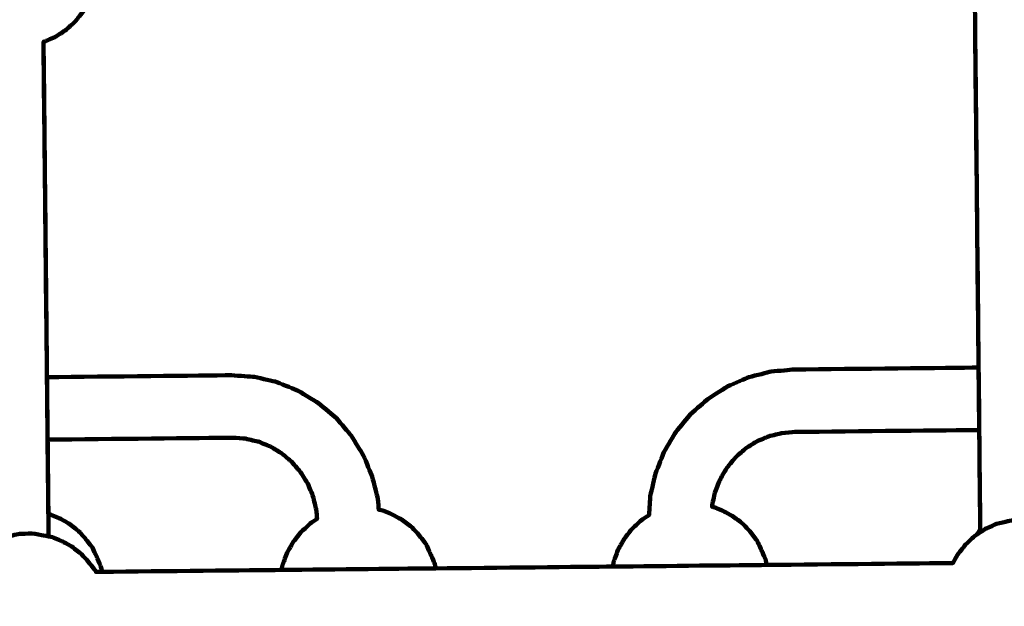
# Model space of a CAD drawing. Units: millimetres. Extents: x -9416 to 9720, y -4821 to 4821.
# Drawn here: x 4989 to 5241, y 1568 to 1718 of the extents above; entities that cross this region are included whole.
import ezdxf
from ezdxf.lldxf.tags import DXFTag

# ---------------------------------------------------------------- set-up
doc = ezdxf.new("R2010")
doc.units = ezdxf.units.MM
doc.header["$MEASUREMENT"] = 0
doc.layers.add('layer 1', color=7, linetype='Continuous')
tags = doc.linetypes.add('New Line1', pattern=[6, 3.9, -2.1]).pattern_tags.tags
tags[6:7] = [DXFTag(74, 4), DXFTag(75, 0), DXFTag(340, '0'), DXFTag(46, 1.0), DXFTag(50, 0.0), DXFTag(44, 0.0), DXFTag(45, 0.0)]
tags[4:5] = [DXFTag(74, 4), DXFTag(75, 0), DXFTag(340, '0'), DXFTag(46, 1.0), DXFTag(50, 0.0), DXFTag(44, 0.0), DXFTag(45, 0.0)]

# ---------------------------------------------------------------- blocks, each defined once
blk = doc.blocks.new('ИК 0151Т-7')
at = {"layer": 'layer 1', "color": 250, "linetype": 'New Line1', "lineweight": 100}
blk.add_open_spline([(745.5374, 3214.7546), (745.5374, 3214.7546), (5588.2909, 3364.9064), (5588.2909, 3364.9064), (5588.2909, 3364.9064), (5863.448, 3693.6666), (6276.7925, 3902.8141), (6739.0391, 3902.8141), (6739.0391, 3902.8141), (7001.2928, 3902.8141), (7247.8272, 3835.512), (7462.313, 3717.2376), (7462.313, 3717.2376), (7609.9893, 3635.804), (8614.2204, 3029.7471), (8666.398, 2984.9593), (8666.398, 2984.9593), (8927.9537, 2760.4467), (9111.2707, 2447.3686), (9169.8424, 2092.228), (9169.8424, 2092.228), (9415.1931, 604.5808), (9719.6213, -1392.768), (8838.9388, -2702.9935), (8838.9388, -2702.9935), (7949.3413, -4026.4818), (6193.5112, -4820.653), (4659.6253, -4820.653), (4659.6253, -4820.653), (4139.0469, -4820.653), (2816.8732, -4639.8526), (2257.6009, -4518.9085), (2257.6009, -4518.9085), (1582.1911, -4372.8486), (1076.1487, -3771.9214), (1076.1487, -3052.8018), (1076.1487, -3052.8018), (1076.1487, -2939.1433), (1154.2403, -2224.2665), (1181.4361, -2038.5564), (1181.4361, -2038.5564), (1282.0908, -1351.228), (1848.891, -815.3247), (2550.5401, -762.1336), (2550.5401, -762.1336), (1402.2011, -833.0321), (-289.3229, -1097.3122), (-1584.2926, -1226.7253), (-1584.2926, -1226.7253), (-2726.7455, -1340.8965), (-4037.0344, -1325.1759), (-5167.1582, -1325.1759), (-5167.1582, -1325.1759), (-5322.4552, -1325.1759), (-5472.2358, -1301.5745), (-5613.1109, -1257.7631), (-5613.1109, -1257.7631), (-6164.7328, -1086.2124), (-7735.1298, -488.3253), (-8463.0467, -203.3763), (-8463.0467, -203.3763), (-9021.1869, 15.1125), (-9416.4739, 558.3592), (-9416.4739, 1193.93), (-9416.4739, 1193.93), (-9416.4739, 1544.4731), (-9416.4739, 1870.7429), (-9416.4739, 2221.2864), (-9416.4739, 2221.2864), (-9416.4739, 2872.1479), (-9001.9382, 3426.1896), (-8422.4835, 3633.795), (-8422.4835, 3633.795), (-7914.7505, 3815.7038), (-5327.672, 4744.9197), (-5168.4405, 4744.9197), (-5168.4405, 4744.9197), (-4550.1603, 4744.9197), (-3908.2676, 4821.0767), (-3257.9255, 4821.0767), (-3257.9255, 4821.0767), (-2942.0576, 4821.0767), (-2436.7737, 4697.113), (-2060.9278, 4516.5568), (-2060.9278, 4516.5568), (-1462.7914, 4229.2126), (244.4762, 3481.8012), (745.5374, 3214.7546)], degree=3, knots=[0, 0, 0, 0, 0.04347826, 0.04347826, 0.04347826, 0.04347827, 0.08695652, 0.08695652, 0.08695652, 0.08695653, 0.13043478, 0.13043478, 0.13043478, 0.13043479, 0.17391304, 0.17391304, 0.17391304, 0.17391305, 0.2173913, 0.2173913, 0.2173913, 0.21739131, 0.26086957, 0.26086957, 0.26086957, 0.26086958, 0.30434783, 0.30434783, 0.30434783, 0.30434784, 0.34782609, 0.34782609, 0.34782609, 0.3478261, 0.39130435, 0.39130435, 0.39130435, 0.39130436, 0.43478261, 0.43478261, 0.43478261, 0.43478262, 0.47826087, 0.47826087, 0.47826087, 0.47826088, 0.52173913, 0.52173913, 0.52173913, 0.52173914, 0.56521739, 0.56521739, 0.56521739, 0.5652174, 0.60869565, 0.60869565, 0.60869565, 0.60869566, 0.65217391, 0.65217391, 0.65217391, 0.65217392, 0.69565217, 0.69565217, 0.69565217, 0.69565218, 0.73913043, 0.73913043, 0.73913043, 0.73913044, 0.7826087, 0.7826087, 0.7826087, 0.78260871, 0.82608696, 0.82608696, 0.82608696, 0.82608697, 0.86956522, 0.86956522, 0.86956522, 0.86956523, 0.91304348, 0.91304348, 0.91304348, 0.91304349, 1, 1, 1, 1], dxfattribs=at)
at = {"layer": 'layer 1', "color": 250, "lineweight": 100}
for points, knots in [([(5055.8813, 1606.9167), (5055.4192, 1607.1973), (5054.0328, 1608.039), (5053.1086, 1608.6002), (5053.1086, 1608.6002), (5052.5818, 1608.8148), (5051.0012, 1609.4589), (5049.9475, 1609.8883), (5049.9475, 1609.8883), (5049.3943, 1610.0169), (5047.7346, 1610.4029), (5046.6281, 1610.6602), (5046.6281, 1610.6602), (5046.0617, 1610.6995), (5044.3625, 1610.8173), (5043.2297, 1610.8958), (5043.2297, 1610.8958), (5035.3549, 1610.8148), (5011.7305, 1610.5716), (4995.9808, 1610.4095), (4995.9808, 1610.4095), (4995.9804, 1610.4095), (4995.9801, 1610.4095), (4995.9797, 1610.4097), (4995.9797, 1610.4097), (4995.6509, 1642.2155), (4995.1843, 1687.3372), (4994.926, 1712.3251), (4994.926, 1712.3251), (4994.9283, 1712.3257), (4994.9316, 1712.3265), (4994.9327, 1712.3267), (4994.9327, 1712.3267), (4995.0623, 1712.3584), (4995.2567, 1712.4059), (4995.3215, 1712.4217), (4995.3215, 1712.4217), (4995.7942, 1712.6337), (4997.2125, 1713.2698), (4998.1579, 1713.6939), (4998.1579, 1713.6939), (4998.6027, 1713.992), (4999.9369, 1714.8861), (5000.8264, 1715.4822), (5000.8264, 1715.4822), (5001.2261, 1715.8549), (5002.4253, 1716.973), (5003.2248, 1717.7183), (5003.2248, 1717.7183), (5003.5641, 1718.1513), (5004.5819, 1719.4501), (5005.2605, 1720.316), (5005.2605, 1720.316), (5005.5264, 1720.7926), (5006.3243, 1722.2222), (5006.8562, 1723.1754), (5006.8562, 1723.1754), (5006.9359, 1723.395), (5007.1752, 1724.054), (5007.3349, 1724.4933), (5007.3349, 1724.4933), (5079.4406, 1725.2395), (5187.5989, 1726.3589), (5223.6517, 1726.732), (5223.6517, 1726.732), (5225.1219, 1726.7472), (5227.3273, 1726.77), (5228.0624, 1726.7776), (5228.0624, 1726.7776), (5228.69, 1726.2904), (5229.3102, 1725.809), (5229.5793, 1725.6002), (5229.5793, 1725.6002), (5230.2831, 1725.2044), (5231.3388, 1724.6108), (5231.6906, 1724.4129), (5231.6906, 1724.4129), (5232.2574, 1724.1642), (5233.1075, 1723.791), (5233.3908, 1723.6667), (5233.3908, 1723.6667), (5233.6583, 1697.6613), (5234.3393, 1631.446), (5234.7997, 1586.6792), (5234.7997, 1586.6792), (5234.7997, 1586.6792), (5234.7944, 1586.6754), (5234.7944, 1586.6754), (5234.7944, 1586.6754), (5234.4748, 1617.9221), (5233.9955, 1664.7922), (5233.8357, 1680.4156)], [0, 0, 0, 0, 0.04166667, 0.04166667, 0.04166667, 0.04166668, 0.08333333, 0.08333333, 0.08333333, 0.08333334, 0.125, 0.125, 0.125, 0.12500001, 0.16666667, 0.16666667, 0.16666667, 0.16666668, 0.20833333, 0.20833333, 0.20833333, 0.20833334, 0.25, 0.25, 0.25, 0.25000001, 0.29166667, 0.29166667, 0.29166667, 0.29166668, 0.33333333, 0.33333333, 0.33333333, 0.33333334, 0.375, 0.375, 0.375, 0.37500001, 0.41666667, 0.41666667, 0.41666667, 0.41666668, 0.45833333, 0.45833333, 0.45833333, 0.45833334, 0.5, 0.5, 0.5, 0.50000001, 0.54166667, 0.54166667, 0.54166667, 0.54166668, 0.58333333, 0.58333333, 0.58333333, 0.58333334, 0.625, 0.625, 0.625, 0.62500001, 0.66666667, 0.66666667, 0.66666667, 0.66666668, 0.70833333, 0.70833333, 0.70833333, 0.70833334, 0.75, 0.75, 0.75, 0.75000001, 0.79166667, 0.79166667, 0.79166667, 0.79166668, 0.83333333, 0.83333333, 0.83333333, 0.83333334, 0.875, 0.875, 0.875, 0.87500001, 0.91666667, 0.91666667, 0.91666667, 0.91666668, 1, 1, 1, 1]), ([(5170.1301, 1624.0611), (5171.9341, 1624.8403), (5174.6402, 1626.0091), (5175.5422, 1626.3988), (5175.5422, 1626.3988), (5177.4442, 1626.8822), (5180.2972, 1627.6075), (5181.2483, 1627.8492), (5181.2483, 1627.8492), (5183.2014, 1628.0255), (5186.1311, 1628.2899), (5187.1076, 1628.378), (5187.1076, 1628.378), (5202.8584, 1628.5401), (5226.4846, 1628.7833), (5234.36, 1628.8644), (5234.36, 1628.8644), (5234.2101, 1643.4475), (5233.7605, 1687.1969), (5233.4607, 1716.3631), (5233.4607, 1716.3631), (5233.4625, 1716.3623), (5233.4652, 1716.3612), (5233.4661, 1716.3608)], [0, 0, 0, 0, 0.14285714, 0.14285714, 0.14285714, 0.14285715, 0.28571429, 0.28571429, 0.28571429, 0.2857143, 0.42857143, 0.42857143, 0.42857143, 0.42857144, 0.57142857, 0.57142857, 0.57142857, 0.57142858, 0.71428571, 0.71428571, 0.71428571, 0.71428572, 1, 1, 1, 1]), ([(4994.9322, 1712.3266), (4995.2268, 1683.6874), (4995.6686, 1640.7287), (4995.8159, 1626.4091), (4995.8159, 1626.4091), (4995.8708, 1621.0759), (4995.9531, 1613.0761), (4995.9805, 1610.4095), (4995.9805, 1610.4095), (4996.0457, 1604.0734), (4996.1434, 1594.5693), (4996.176, 1591.4012), (4996.176, 1591.4012), (4996.1959, 1589.4703), (4996.2257, 1586.5738), (4996.2356, 1585.6084), (4996.2356, 1585.6084), (4996.2356, 1585.6084), (4996.2295, 1585.6095), (4996.2295, 1585.6095), (4996.2295, 1585.6095), (4995.8197, 1625.4762), (4995.2332, 1682.5248), (4994.9269, 1712.3251), (4994.9269, 1712.3251), (4994.9269, 1712.3251), (4994.922, 1712.3243), (4994.922, 1712.3243), (4994.922, 1712.3243), (4995.3521, 1670.0871), (4995.9971, 1606.7313), (4996.2121, 1585.6127)], [0, 0, 0, 0, 0.11111111, 0.11111111, 0.11111111, 0.11111112, 0.22222222, 0.22222222, 0.22222222, 0.22222223, 0.33333333, 0.33333333, 0.33333333, 0.33333334, 0.44444444, 0.44444444, 0.44444444, 0.44444445, 0.55555556, 0.55555556, 0.55555556, 0.55555557, 0.66666667, 0.66666667, 0.66666667, 0.66666668, 0.77777778, 0.77777778, 0.77777778, 0.77777779, 1, 1, 1, 1]), ([(5234.36, 1628.8644), (5234.4148, 1623.5313), (5234.4971, 1615.5316), (5234.5245, 1612.865), (5234.5245, 1612.865), (5234.6121, 1604.3332), (5234.7437, 1591.5353), (5234.7875, 1587.2692), (5234.7875, 1587.2692), (5234.458, 1586.8488), (5233.9645, 1586.2191), (5233.7999, 1586.0091)], [0, 0, 0, 0, 0.25, 0.25, 0.25, 0.25000001, 0.5, 0.5, 0.5, 0.50000001, 1, 1, 1, 1]), ([(4995.8143, 1626.4091), (5011.5638, 1626.5712), (5035.188, 1626.8143), (5043.0627, 1626.8953), (5043.0627, 1626.8953), (5045.0199, 1626.7594), (5047.9557, 1626.5556), (5048.9343, 1626.4876), (5048.9343, 1626.4876), (5050.8456, 1626.0434), (5053.7125, 1625.3772), (5054.6682, 1625.1551), (5054.6682, 1625.1551), (5056.4882, 1624.4129), (5059.2181, 1623.2996), (5060.1281, 1622.9285)], [0, 0, 0, 0, 0.2, 0.2, 0.2, 0.20000001, 0.4, 0.4, 0.4, 0.40000001, 0.6, 0.6, 0.6, 0.60000001, 1, 1, 1, 1]), ([(5165.1462, 1620.8939), (5165.0944, 1620.8606), (5165.0168, 1620.8107), (5164.9909, 1620.794), (5164.9909, 1620.794), (5166.647, 1621.8462), (5169.1312, 1623.4244), (5169.9592, 1623.9505), (5169.9592, 1623.9505), (5170.0162, 1623.9874), (5170.1016, 1624.0427), (5170.1301, 1624.0611), (5170.1301, 1624.0611), (5168.4688, 1623.0054), (5165.9769, 1621.4217), (5165.1462, 1620.8939)], [0, 0, 0, 0, 0.2, 0.2, 0.2, 0.20000001, 0.4, 0.4, 0.4, 0.40000001, 0.6, 0.6, 0.6, 0.60000001, 1, 1, 1, 1]), ([(5060.3, 1622.8228), (5060.2427, 1622.8581), (5060.1568, 1622.9109), (5060.1281, 1622.9285), (5060.1281, 1622.9285), (5061.8106, 1621.9075), (5064.3343, 1620.376), (5065.1755, 1619.8655), (5065.1755, 1619.8655), (5065.2277, 1619.8332), (5065.3061, 1619.7846), (5065.3322, 1619.7684), (5065.3322, 1619.7684), (5063.6548, 1620.7865), (5061.1387, 1622.3138), (5060.3, 1622.8228)], [0, 0, 0, 0, 0.2, 0.2, 0.2, 0.20000001, 0.4, 0.4, 0.4, 0.40000001, 0.6, 0.6, 0.6, 0.60000001, 1, 1, 1, 1]), ([(5095.3405, 1577.4288), (5095.2492, 1577.8651), (5095.1123, 1578.5195), (5095.0666, 1578.7376), (5095.0666, 1578.7376), (5094.9236, 1579.0692), (5094.4944, 1580.0638), (5094.2082, 1580.7269), (5094.2082, 1580.7269), (5093.9875, 1581.2125), (5093.3254, 1582.6694), (5092.884, 1583.6407), (5092.884, 1583.6407), (5092.5652, 1584.0484), (5091.6089, 1585.2714), (5090.9714, 1586.0867), (5090.9714, 1586.0867), (5090.699, 1586.3862), (5089.8819, 1587.2847), (5089.3371, 1587.8836), (5089.3371, 1587.8836), (5088.9246, 1588.2039), (5087.6871, 1589.1647), (5086.862, 1589.8052), (5086.862, 1589.8052), (5086.51, 1590.0031), (5085.4538, 1590.5968), (5084.7497, 1590.9925), (5084.7497, 1590.9925), (5084.2748, 1591.201), (5082.85, 1591.8263), (5081.9001, 1592.2432), (5081.9001, 1592.2432), (5081.7126, 1592.2778), (5081.1501, 1592.3813), (5080.7748, 1592.4504), (5080.7748, 1592.4504), (5080.7344, 1592.9095), (5080.6132, 1594.2867), (5080.5324, 1595.2049), (5080.5324, 1595.2049), (5080.2943, 1596.1658), (5079.58, 1599.0485), (5079.1037, 1600.9703), (5079.1037, 1600.9703), (5078.7201, 1601.8815), (5077.5692, 1604.6153), (5076.802, 1606.4378), (5076.802, 1606.4378), (5076.2827, 1607.2772), (5074.7248, 1609.7952), (5073.6862, 1611.4739), (5073.6862, 1611.4739), (5073.0437, 1612.2207), (5071.1163, 1614.4611), (5069.8313, 1615.9547), (5069.8313, 1615.9547), (5069.0814, 1616.5903), (5066.8319, 1618.4971), (5065.3322, 1619.7684)], [0, 0, 0, 0, 0.0625, 0.0625, 0.0625, 0.06250001, 0.125, 0.125, 0.125, 0.12500001, 0.1875, 0.1875, 0.1875, 0.18750001, 0.25, 0.25, 0.25, 0.25000001, 0.3125, 0.3125, 0.3125, 0.31250001, 0.375, 0.375, 0.375, 0.37500001, 0.4375, 0.4375, 0.4375, 0.43750001, 0.5, 0.5, 0.5, 0.50000001, 0.5625, 0.5625, 0.5625, 0.56250001, 0.625, 0.625, 0.625, 0.62500001, 0.6875, 0.6875, 0.6875, 0.68750001, 0.75, 0.75, 0.75, 0.75000001, 0.8125, 0.8125, 0.8125, 0.81250001, 0.875, 0.875, 0.875, 0.87500001, 1, 1, 1, 1]), ([(5140.681, 1577.8952), (5140.7165, 1578.0924), (5140.8232, 1578.6839), (5140.8943, 1579.0782), (5140.8943, 1579.0782), (5141.0765, 1579.5801), (5141.6231, 1581.0857), (5141.9875, 1582.0894), (5141.9875, 1582.0894), (5142.2535, 1582.566), (5143.0513, 1583.9957), (5143.5832, 1584.9488), (5143.5832, 1584.9488), (5143.9225, 1585.3817), (5144.9403, 1586.6806), (5145.6189, 1587.5465), (5145.6189, 1587.5465), (5146.0186, 1587.9191), (5147.2178, 1589.0372), (5148.0173, 1589.7825), (5148.0173, 1589.7825), (5148.3439, 1590.0014), (5149.3237, 1590.658), (5149.9769, 1591.0958), (5149.9769, 1591.0958), (5150.0852, 1592.7046), (5150.2478, 1595.1178), (5150.302, 1595.9222), (5150.302, 1595.9222), (5150.7385, 1597.8533), (5151.3933, 1600.7499), (5151.6115, 1601.7154), (5151.6115, 1601.7154), (5152.3404, 1603.5538), (5153.4336, 1606.3113), (5153.7981, 1607.2305), (5153.7981, 1607.2305), (5154.802, 1608.9301), (5156.3078, 1611.4794), (5156.8098, 1612.3292), (5156.8098, 1612.3292), (5158.0638, 1613.8487), (5159.945, 1616.128), (5160.572, 1616.8878), (5160.572, 1616.8878), (5162.045, 1618.1898), (5164.2544, 1620.143), (5164.9909, 1620.794)], [0, 0, 0, 0, 0.07692308, 0.07692308, 0.07692308, 0.07692309, 0.15384615, 0.15384615, 0.15384615, 0.15384616, 0.23076923, 0.23076923, 0.23076923, 0.23076924, 0.30769231, 0.30769231, 0.30769231, 0.30769232, 0.38461538, 0.38461538, 0.38461538, 0.38461539, 0.46153846, 0.46153846, 0.46153846, 0.46153847, 0.53846154, 0.53846154, 0.53846154, 0.53846155, 0.61538462, 0.61538462, 0.61538462, 0.61538463, 0.69230769, 0.69230769, 0.69230769, 0.6923077, 0.76923077, 0.76923077, 0.76923077, 0.76923078, 0.84615385, 0.84615385, 0.84615385, 0.84615386, 1, 1, 1, 1]), ([(5234.5306, 1612.8651), (5234.5299, 1612.8651), (5234.5279, 1612.8651), (5234.5266, 1612.865), (5234.5266, 1612.865), (5226.6509, 1612.784), (5203.024, 1612.5408), (5187.2727, 1612.3787), (5187.2727, 1612.3787), (5186.7073, 1612.3277), (5185.0113, 1612.1746), (5183.8806, 1612.0726), (5183.8806, 1612.0726), (5183.3299, 1611.9327), (5181.6778, 1611.513), (5180.5764, 1611.2332), (5180.5764, 1611.2332), (5180.0542, 1611.0075), (5178.4878, 1610.3304), (5177.4436, 1609.879), (5177.4436, 1609.879), (5176.5308, 1609.2991), (5175.1618, 1608.4294), (5174.7054, 1608.1395), (5174.7054, 1608.1395), (5174.6562, 1608.1082), (5174.5824, 1608.0613), (5174.5578, 1608.0457), (5174.5578, 1608.0457), (5174.6095, 1608.0792), (5174.6869, 1608.1294), (5174.7132, 1608.1464), (5174.7132, 1608.1464), (5174.2829, 1607.7661), (5172.9924, 1606.6256), (5172.132, 1605.8653), (5172.132, 1605.8653), (5171.7658, 1605.4215), (5170.6672, 1604.0902), (5169.9348, 1603.2027), (5169.9348, 1603.2027), (5169.6416, 1602.7063), (5168.7623, 1601.217), (5168.176, 1600.2242), (5168.176, 1600.2242), (5167.9631, 1599.6876), (5167.3244, 1598.0777), (5166.8986, 1597.0045), (5166.8986, 1597.0045), (5166.7712, 1596.4406), (5166.3889, 1594.7489), (5166.134, 1593.6212), (5166.134, 1593.6212), (5166.1293, 1593.551), (5166.1151, 1593.3404), (5166.1056, 1593.2), (5166.1056, 1593.2), (5166.2979, 1593.1646), (5166.5862, 1593.1115), (5166.6823, 1593.0938), (5166.6823, 1593.0938), (5167.6322, 1592.6769), (5169.057, 1592.0515), (5169.5319, 1591.8431), (5169.5319, 1591.8431), (5170.2361, 1591.4473), (5171.2922, 1590.8537), (5171.6443, 1590.6558), (5171.6443, 1590.6558), (5172.4693, 1590.0153), (5173.7068, 1589.0545), (5174.1194, 1588.7342), (5174.1194, 1588.7342), (5174.6641, 1588.1352), (5175.4812, 1587.2368), (5175.7536, 1586.9373), (5175.7536, 1586.9373), (5176.3912, 1586.122), (5177.3475, 1584.899), (5177.6662, 1584.4913), (5177.6662, 1584.4913), (5178.1076, 1583.52), (5178.7697, 1582.0631), (5178.9904, 1581.5775), (5178.9904, 1581.5775), (5179.2766, 1580.9144), (5179.7058, 1579.9197), (5179.8488, 1579.5882), (5179.8488, 1579.5882), (5179.8937, 1579.3737), (5180.0284, 1578.7301), (5180.1182, 1578.3011)], [0, 0, 0, 0, 0.04166667, 0.04166667, 0.04166667, 0.04166668, 0.08333333, 0.08333333, 0.08333333, 0.08333334, 0.125, 0.125, 0.125, 0.12500001, 0.16666667, 0.16666667, 0.16666667, 0.16666668, 0.20833333, 0.20833333, 0.20833333, 0.20833334, 0.25, 0.25, 0.25, 0.25000001, 0.29166667, 0.29166667, 0.29166667, 0.29166668, 0.33333333, 0.33333333, 0.33333333, 0.33333334, 0.375, 0.375, 0.375, 0.37500001, 0.41666667, 0.41666667, 0.41666667, 0.41666668, 0.45833333, 0.45833333, 0.45833333, 0.45833334, 0.5, 0.5, 0.5, 0.50000001, 0.54166667, 0.54166667, 0.54166667, 0.54166668, 0.58333333, 0.58333333, 0.58333333, 0.58333334, 0.625, 0.625, 0.625, 0.62500001, 0.66666667, 0.66666667, 0.66666667, 0.66666668, 0.70833333, 0.70833333, 0.70833333, 0.70833334, 0.75, 0.75, 0.75, 0.75000001, 0.79166667, 0.79166667, 0.79166667, 0.79166668, 0.83333333, 0.83333333, 0.83333333, 0.83333334, 0.875, 0.875, 0.875, 0.87500001, 0.91666667, 0.91666667, 0.91666667, 0.91666668, 1, 1, 1, 1]), ([(5052.9353, 1608.7059), (5052.9642, 1608.6883), (5053.051, 1608.6356), (5053.1089, 1608.6005), (5053.1089, 1608.6005), (5053.5698, 1608.3209), (5054.9525, 1607.482), (5055.8742, 1606.9227), (5055.8742, 1606.9227), (5056.7502, 1606.1801), (5058.0642, 1605.0662), (5058.5022, 1604.6949), (5058.5022, 1604.6949), (5059.2525, 1603.8226), (5060.378, 1602.5141), (5060.7531, 1602.078), (5060.7531, 1602.078), (5061.3596, 1601.0976), (5062.2693, 1599.6272), (5062.5725, 1599.137), (5062.5725, 1599.137), (5063.0206, 1598.0727), (5063.6927, 1596.4761), (5063.9167, 1595.9439), (5063.9167, 1595.9439), (5064.1947, 1594.8215), (5064.6117, 1593.1379), (5064.7507, 1592.5767), (5064.7507, 1592.5767), (5064.8237, 1591.7493), (5064.9333, 1590.5083), (5064.9698, 1590.0946), (5064.9698, 1590.0946), (5064.3915, 1589.707), (5063.5242, 1589.1257), (5063.2351, 1588.932), (5063.2351, 1588.932), (5062.4356, 1588.1866), (5061.2364, 1587.0686), (5060.8366, 1586.6959), (5060.8366, 1586.6959), (5060.1581, 1585.83), (5059.1403, 1584.5312), (5058.801, 1584.0982), (5058.801, 1584.0982), (5058.2691, 1583.1451), (5057.4712, 1581.7154), (5057.2053, 1581.2388), (5057.2053, 1581.2388), (5056.8409, 1580.2351), (5056.2942, 1578.7295), (5056.112, 1578.2276), (5056.112, 1578.2276), (5056.0396, 1577.8259), (5055.931, 1577.2234), (5055.8948, 1577.0225)], [0, 0, 0, 0, 0.06666667, 0.06666667, 0.06666667, 0.06666668, 0.13333333, 0.13333333, 0.13333333, 0.13333334, 0.2, 0.2, 0.2, 0.20000001, 0.26666667, 0.26666667, 0.26666667, 0.26666668, 0.33333333, 0.33333333, 0.33333333, 0.33333334, 0.4, 0.4, 0.4, 0.40000001, 0.46666667, 0.46666667, 0.46666667, 0.46666668, 0.53333333, 0.53333333, 0.53333333, 0.53333334, 0.6, 0.6, 0.6, 0.60000001, 0.66666667, 0.66666667, 0.66666667, 0.66666668, 0.73333333, 0.73333333, 0.73333333, 0.73333334, 0.8, 0.8, 0.8, 0.80000001, 0.86666667, 0.86666667, 0.86666667, 0.86666668, 1, 1, 1, 1]), ([(4980.6148, 1548.8896), (4980.4791, 1548.9658), (4980.0719, 1549.1947), (4979.8005, 1549.3472), (4979.8005, 1549.3472), (4979.388, 1549.6675), (4978.1504, 1550.6283), (4977.3254, 1551.2689), (4977.3254, 1551.2689), (4977.053, 1551.5683), (4976.2359, 1552.4668), (4975.6911, 1553.0657), (4975.6911, 1553.0657), (4975.3724, 1553.4734), (4974.4161, 1554.6964), (4973.7785, 1555.5118), (4973.7785, 1555.5118), (4973.5578, 1555.9974), (4972.8957, 1557.4543), (4972.4543, 1558.4256), (4972.4543, 1558.4256), (4972.3296, 1558.7145), (4971.9556, 1559.5812), (4971.7063, 1560.159), (4971.7063, 1560.159), (4971.6879, 1560.2017), (4971.6327, 1560.3296), (4971.5959, 1560.4149), (4971.5959, 1560.4149), (4971.4885, 1560.9281), (4971.1662, 1562.4679), (4970.9514, 1563.4945), (4970.9514, 1563.4945), (4970.9351, 1564.1286), (4970.9107, 1565.0797), (4970.9026, 1565.3968), (4970.9026, 1565.3968), (4970.8973, 1566.3856), (4970.8895, 1567.8689), (4970.8869, 1568.3634), (4970.8869, 1568.3634), (4970.9785, 1568.8712), (4971.2531, 1570.3949), (4971.4362, 1571.4107), (4971.4362, 1571.4107), (4971.6185, 1571.9126), (4972.1651, 1573.4182), (4972.5295, 1574.4219), (4972.5295, 1574.4219), (4972.7955, 1574.8985), (4973.5933, 1576.3282), (4974.1252, 1577.2813), (4974.1252, 1577.2813), (4974.4645, 1577.7143), (4975.4823, 1579.0131), (4976.1609, 1579.879), (4976.1609, 1579.879), (4976.5606, 1580.2517), (4977.7598, 1581.3697), (4978.5593, 1582.1151), (4978.5593, 1582.1151), (4978.843, 1582.3052), (4979.6941, 1582.8756), (4980.2619, 1583.2561), (4980.2619, 1583.2561), (4980.4232, 1583.3642), (4980.9059, 1583.6877), (4981.2277, 1583.9034), (4981.2277, 1583.9034), (4981.7005, 1584.1154), (4983.1187, 1584.7515), (4984.0642, 1585.1756), (4984.0642, 1585.1756), (4985.029, 1585.4113), (4986.4763, 1585.7648), (4986.9587, 1585.8826), (4986.9587, 1585.8826), (4987.5699, 1586.0075), (4988.4866, 1586.1947), (4988.7922, 1586.2572), (4988.7922, 1586.2572), (4989.3186, 1586.2784), (4990.8977, 1586.3421), (4991.9504, 1586.3846), (4991.9504, 1586.3846), (4992.9432, 1586.206), (4994.4325, 1585.9382), (4994.9289, 1585.8489), (4994.9289, 1585.8489), (4995.6941, 1585.7081), (4996.8418, 1585.4968), (4997.2243, 1585.4263), (4997.2243, 1585.4263), (4998.1742, 1585.0094), (4999.599, 1584.3841), (5000.0739, 1584.1756), (5000.0739, 1584.1756), (5000.778, 1583.7799), (5001.8342, 1583.1862), (5002.1862, 1582.9884), (5002.1862, 1582.9884), (5003.0113, 1582.3478), (5004.2488, 1581.387), (5004.6613, 1581.0667), (5004.6613, 1581.0667), (5005.2061, 1580.4678), (5006.0232, 1579.5693), (5006.2956, 1579.2698), (5006.2956, 1579.2698), (5006.9332, 1578.4545), (5007.8895, 1577.2315), (5008.2082, 1576.8238), (5008.2082, 1576.8238), (5008.2523, 1576.7269), (5008.3183, 1576.5815), (5008.3403, 1576.5331), (5008.3403, 1576.5331), (5008.865, 1576.5385), (5009.652, 1576.5466), (5009.9143, 1576.5493), (5009.9143, 1576.5493), (5025.2413, 1576.707), (5048.2318, 1576.9437), (5055.8953, 1577.0225), (5055.8953, 1577.0225), (5069.0438, 1577.1579), (5088.7664, 1577.3609), (5095.3407, 1577.4285), (5095.3407, 1577.4285), (5110.4542, 1577.5841), (5133.1246, 1577.8174), (5140.6814, 1577.8952), (5140.6814, 1577.8952), (5153.8271, 1578.0305), (5173.5457, 1578.2335), (5180.1185, 1578.3011), (5180.1185, 1578.3011), (5196.0101, 1578.4647), (5219.8474, 1578.71), (5227.7936, 1578.7919), (5227.7936, 1578.7919), (5227.9912, 1579.146), (5228.5837, 1580.2078), (5228.9787, 1580.9156), (5228.9787, 1580.9156), (5229.3181, 1581.3485), (5230.3361, 1582.6474), (5231.0149, 1583.5133), (5231.0149, 1583.5133), (5231.4144, 1583.8859), (5232.6132, 1585.004), (5233.4123, 1585.7493), (5233.4123, 1585.7493), (5233.4769, 1585.7926), (5233.6707, 1585.9225), (5233.7999, 1586.009), (5233.7999, 1586.009), (5234.1801, 1586.2638), (5235.3208, 1587.0281), (5236.0813, 1587.5377), (5236.0813, 1587.5377), (5236.5539, 1587.7497), (5237.9719, 1588.3858), (5238.9172, 1588.8099), (5238.9172, 1588.8099), (5239.8824, 1589.0456), (5241.3301, 1589.3991), (5241.8127, 1589.5169), (5241.8127, 1589.5169), (5242.4237, 1589.6418), (5243.3402, 1589.829), (5243.6457, 1589.8914), (5243.6457, 1589.8914), (5244.1721, 1589.9127), (5245.7512, 1589.9764), (5246.8039, 1590.0189), (5246.8039, 1590.0189), (5247.7968, 1589.8403), (5249.286, 1589.5725), (5249.7824, 1589.4832), (5249.7824, 1589.4832), (5250.5477, 1589.3424), (5251.6957, 1589.1311), (5252.0783, 1589.0606), (5252.0783, 1589.0606), (5253.0282, 1588.6437), (5254.453, 1588.0183), (5254.9279, 1587.8099), (5254.9279, 1587.8099), (5255.6317, 1587.4141), (5256.6874, 1586.8205), (5257.0393, 1586.6226), (5257.0393, 1586.6226), (5257.8645, 1585.9821), (5259.1023, 1585.0213), (5259.5149, 1584.701), (5259.5149, 1584.701), (5260.0598, 1584.102), (5260.8772, 1583.2036), (5261.1496, 1582.9041), (5261.1496, 1582.9041), (5261.787, 1582.0888), (5262.743, 1580.8658), (5263.0617, 1580.4581), (5263.0617, 1580.4581), (5263.2582, 1580.0257), (5263.553, 1579.3771), (5263.6514, 1579.1609), (5263.6514, 1579.1609), (5265.8537, 1579.1835), (5269.1569, 1579.2175), (5270.2579, 1579.2289), (5270.2579, 1579.2289), (5283.3466, 1579.3636), (5302.9796, 1579.5657), (5309.524, 1579.633), (5309.524, 1579.633), (5322.7841, 1579.7695), (5342.6743, 1579.9742), (5349.3043, 1580.0425), (5349.3043, 1580.0425), (5365.4637, 1580.2088), (5389.7028, 1580.4583), (5397.7825, 1580.5414), (5397.7825, 1580.5414), (5410.8318, 1580.6757), (5430.4057, 1580.8772), (5436.9303, 1580.9444), (5436.9303, 1580.9444), (5451.789, 1581.0973), (5474.077, 1581.3267), (5481.5064, 1581.4032), (5481.5064, 1581.4032), (5481.5333, 1581.4776), (5481.6142, 1581.7006), (5481.6682, 1581.8492), (5481.6682, 1581.8492), (5481.9341, 1582.3258), (5482.732, 1583.7554), (5483.2639, 1584.7086), (5483.2639, 1584.7086), (5483.6032, 1585.1415), (5484.6213, 1586.4403), (5485.3, 1587.3062), (5485.3, 1587.3062), (5485.6996, 1587.6789), (5486.8983, 1588.7969), (5487.6975, 1589.5423), (5487.6975, 1589.5423), (5487.9687, 1589.724), (5488.7822, 1590.2691), (5489.3245, 1590.6325), (5489.3245, 1590.6325), (5489.4982, 1590.7489), (5490.0191, 1591.0979), (5490.3664, 1591.3306), (5490.3664, 1591.3306), (5490.8391, 1591.5427), (5492.257, 1592.1788), (5493.2024, 1592.6029), (5493.2024, 1592.6029), (5494.1675, 1592.8385), (5495.6153, 1593.192), (5496.0979, 1593.3099), (5496.0979, 1593.3099), (5496.7089, 1593.4347), (5497.6254, 1593.622), (5497.9309, 1593.6844), (5497.9309, 1593.6844), (5498.4572, 1593.7056), (5500.0363, 1593.7694), (5501.0891, 1593.8118), (5501.0891, 1593.8118), (5502.0819, 1593.6333), (5503.5712, 1593.3655), (5504.0676, 1593.2762), (5504.0676, 1593.2762), (5504.4774, 1593.2008), (5505.0921, 1593.0876), (5505.2971, 1593.0498), (5505.2971, 1593.0498), (5505.6527, 1592.9844), (5506.1858, 1592.8863), (5506.3635, 1592.8536), (5506.3635, 1592.8536), (5507.3134, 1592.4367), (5508.7382, 1591.8113), (5509.2131, 1591.6029), (5509.2131, 1591.6029), (5509.9169, 1591.2071), (5510.9725, 1590.6135), (5511.3244, 1590.4156), (5511.3244, 1590.4156), (5512.1496, 1589.7751), (5513.3874, 1588.8142), (5513.8, 1588.494), (5513.8, 1588.494), (5514.3449, 1587.895), (5515.1623, 1586.9966), (5515.4348, 1586.6971), (5515.4348, 1586.6971), (5516.0722, 1585.8817), (5517.0282, 1584.6587), (5517.3469, 1584.251), (5517.3469, 1584.251), (5517.7207, 1583.4286), (5518.2813, 1582.1949), (5518.4682, 1581.7836), (5518.4682, 1581.7836), (5521.3356, 1581.8131), (5525.6366, 1581.8574), (5527.0702, 1581.8722), (5527.0702, 1581.8722), (5542.4908, 1582.0309), (5565.6217, 1582.269), (5573.332, 1582.3484), (5573.332, 1582.3484), (5586.387, 1582.4827), (5605.9694, 1582.6843), (5612.4969, 1582.7515), (5612.4969, 1582.7515), (5628.7062, 1582.9184), (5653.0203, 1583.1686), (5661.125, 1583.2521)], [0, 0, 0, 0, 0.01219512, 0.01219512, 0.01219512, 0.01219513, 0.02439024, 0.02439024, 0.02439024, 0.02439025, 0.03658537, 0.03658537, 0.03658537, 0.03658538, 0.04878049, 0.04878049, 0.04878049, 0.0487805, 0.06097561, 0.06097561, 0.06097561, 0.06097562, 0.07317073, 0.07317073, 0.07317073, 0.07317074, 0.08536585, 0.08536585, 0.08536585, 0.08536586, 0.09756098, 0.09756098, 0.09756098, 0.09756099, 0.1097561, 0.1097561, 0.1097561, 0.10975611, 0.12195122, 0.12195122, 0.12195122, 0.12195123, 0.13414634, 0.13414634, 0.13414634, 0.13414635, 0.14634146, 0.14634146, 0.14634146, 0.14634147, 0.15853659, 0.15853659, 0.15853659, 0.1585366, 0.17073171, 0.17073171, 0.17073171, 0.17073172, 0.18292683, 0.18292683, 0.18292683, 0.18292684, 0.19512195, 0.19512195, 0.19512195, 0.19512196, 0.20731707, 0.20731707, 0.20731707, 0.20731708, 0.2195122, 0.2195122, 0.2195122, 0.21951221, 0.23170732, 0.23170732, 0.23170732, 0.23170733, 0.24390244, 0.24390244, 0.24390244, 0.24390245, 0.25609756, 0.25609756, 0.25609756, 0.25609757, 0.26829268, 0.26829268, 0.26829268, 0.26829269, 0.2804878, 0.2804878, 0.2804878, 0.28048781, 0.29268293, 0.29268293, 0.29268293, 0.29268294, 0.30487805, 0.30487805, 0.30487805, 0.30487806, 0.31707317, 0.31707317, 0.31707317, 0.31707318, 0.32926829, 0.32926829, 0.32926829, 0.3292683, 0.34146341, 0.34146341, 0.34146341, 0.34146342, 0.35365854, 0.35365854, 0.35365854, 0.35365855, 0.36585366, 0.36585366, 0.36585366, 0.36585367, 0.37804878, 0.37804878, 0.37804878, 0.37804879, 0.3902439, 0.3902439, 0.3902439, 0.39024391, 0.40243902, 0.40243902, 0.40243902, 0.40243903, 0.41463415, 0.41463415, 0.41463415, 0.41463416, 0.42682927, 0.42682927, 0.42682927, 0.42682928, 0.43902439, 0.43902439, 0.43902439, 0.4390244, 0.45121951, 0.45121951, 0.45121951, 0.45121952, 0.46341463, 0.46341463, 0.46341463, 0.46341464, 0.47560976, 0.47560976, 0.47560976, 0.47560977, 0.48780488, 0.48780488, 0.48780488, 0.48780489, 0.5, 0.5, 0.5, 0.50000001, 0.51219512, 0.51219512, 0.51219512, 0.51219513, 0.52439024, 0.52439024, 0.52439024, 0.52439025, 0.53658537, 0.53658537, 0.53658537, 0.53658538, 0.54878049, 0.54878049, 0.54878049, 0.5487805, 0.56097561, 0.56097561, 0.56097561, 0.56097562, 0.57317073, 0.57317073, 0.57317073, 0.57317074, 0.58536585, 0.58536585, 0.58536585, 0.58536586, 0.59756098, 0.59756098, 0.59756098, 0.59756099, 0.6097561, 0.6097561, 0.6097561, 0.60975611, 0.62195122, 0.62195122, 0.62195122, 0.62195123, 0.63414634, 0.63414634, 0.63414634, 0.63414635, 0.64634146, 0.64634146, 0.64634146, 0.64634147, 0.65853659, 0.65853659, 0.65853659, 0.6585366, 0.67073171, 0.67073171, 0.67073171, 0.67073172, 0.68292683, 0.68292683, 0.68292683, 0.68292684, 0.69512195, 0.69512195, 0.69512195, 0.69512196, 0.70731707, 0.70731707, 0.70731707, 0.70731708, 0.7195122, 0.7195122, 0.7195122, 0.71951221, 0.73170732, 0.73170732, 0.73170732, 0.73170733, 0.74390244, 0.74390244, 0.74390244, 0.74390245, 0.75609756, 0.75609756, 0.75609756, 0.75609757, 0.76829268, 0.76829268, 0.76829268, 0.76829269, 0.7804878, 0.7804878, 0.7804878, 0.78048781, 0.79268293, 0.79268293, 0.79268293, 0.79268294, 0.80487805, 0.80487805, 0.80487805, 0.80487806, 0.81707317, 0.81707317, 0.81707317, 0.81707318, 0.82926829, 0.82926829, 0.82926829, 0.8292683, 0.84146341, 0.84146341, 0.84146341, 0.84146342, 0.85365854, 0.85365854, 0.85365854, 0.85365855, 0.86585366, 0.86585366, 0.86585366, 0.86585367, 0.87804878, 0.87804878, 0.87804878, 0.87804879, 0.8902439, 0.8902439, 0.8902439, 0.89024391, 0.90243902, 0.90243902, 0.90243902, 0.90243903, 0.91463415, 0.91463415, 0.91463415, 0.91463416, 0.92682927, 0.92682927, 0.92682927, 0.92682928, 0.93902439, 0.93902439, 0.93902439, 0.9390244, 0.95121951, 0.95121951, 0.95121951, 0.95121952, 0.96341463, 0.96341463, 0.96341463, 0.96341464, 0.97560976, 0.97560976, 0.97560976, 0.97560977, 1, 1, 1, 1]), ([(5009.9139, 1576.5493), (5009.8239, 1576.9796), (5009.6888, 1577.625), (5009.6438, 1577.8402), (5009.6438, 1577.8402), (5009.5007, 1578.1717), (5009.0715, 1579.1663), (5008.7854, 1579.8294), (5008.7854, 1579.8294), (5008.5647, 1580.3151), (5007.9026, 1581.772), (5007.4611, 1582.7432), (5007.4611, 1582.7432), (5007.1424, 1583.1509), (5006.1861, 1584.3739), (5005.5486, 1585.1893), (5005.5486, 1585.1893), (5005.2762, 1585.4888), (5004.459, 1586.3872), (5003.9143, 1586.9862), (5003.9143, 1586.9862), (5003.5018, 1587.3064), (5002.2642, 1588.2672), (5001.4392, 1588.9078), (5001.4392, 1588.9078), (5001.0871, 1589.1057), (5000.031, 1589.6993), (4999.3269, 1590.095), (4999.3269, 1590.095), (4998.8519, 1590.3035), (4997.4271, 1590.9289), (4996.4773, 1591.3458), (4996.4773, 1591.3458), (4996.4271, 1591.355), (4996.2767, 1591.3827), (4996.1764, 1591.4012), (4996.1764, 1591.4012), (4996.1754, 1591.4013), (4996.1723, 1591.4019), (4996.1703, 1591.4023)], [0, 0, 0, 0, 0.09090909, 0.09090909, 0.09090909, 0.0909091, 0.18181818, 0.18181818, 0.18181818, 0.18181819, 0.27272727, 0.27272727, 0.27272727, 0.27272728, 0.36363636, 0.36363636, 0.36363636, 0.36363637, 0.45454545, 0.45454545, 0.45454545, 0.45454546, 0.54545455, 0.54545455, 0.54545455, 0.54545456, 0.63636364, 0.63636364, 0.63636364, 0.63636365, 0.72727273, 0.72727273, 0.72727273, 0.72727274, 0.81818182, 0.81818182, 0.81818182, 0.81818183, 1, 1, 1, 1])]:
    blk.add_open_spline(points, degree=3, knots=knots, dxfattribs=at)
blk.add_open_spline([(5234.3659, 1628.8645), (5234.3642, 1628.8645), (5234.3655, 1628.8645), (5234.3659, 1628.8645)], degree=3, dxfattribs=at)

msp = doc.modelspace()

# ---------------------------------------------------------------- block references
msp.add_blockref('ИК 0151Т-7', (0, 0))

doc.saveas('drawing.dxf')
